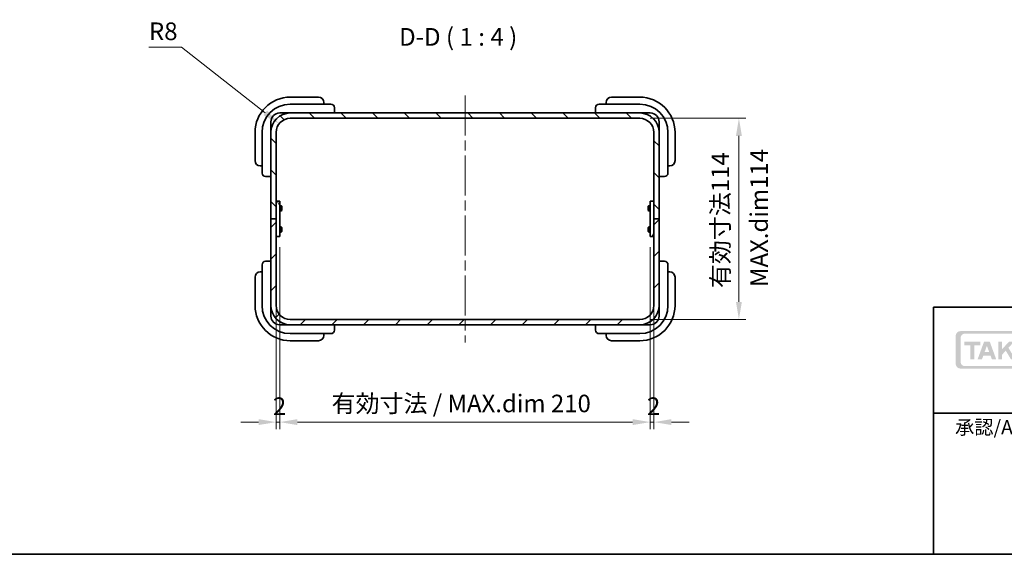
# Model space of a CAD drawing. Units: millimetres. Extents: x 58 to 3988, y 32 to 1156.
# Drawn here: x 1954 to 2512, y 32 to 335 of the extents above; entities that cross this region are included whole.
import ezdxf

# ---------------------------------------------------------------- set-up
doc = ezdxf.new("R2010")
doc.units = ezdxf.units.MM
doc.header["$LTSCALE"] = 4
doc.linetypes.add('CHAIN', pattern=[0.3543, 0.2362, -0.0295, 0.0591, -0.0295])
doc.layers.get('Defpoints').update_dxf_attribs({"lineweight": 25})
for name, color, linetype, lineweight in [('Border (ISO)', 7, 'Continuous', 35), ('Centerline (ISO)', 131, 'Continuous', 18), ('Dimension (ISO)', 7, 'Continuous', 18), ('Hatch (ISO)', 1, 'Continuous', 18), ('Symbol (ISO)', 7, 'Continuous', 18), ('Title (ISO)', 7, 'Continuous', 35), ('Visible (ISO)', 7, 'Continuous', 35)]:
    doc.layers.add(name, color=color, linetype=linetype, lineweight=lineweight)
doc.styles.add('Note Text (TK)', font='txt')
doc.styles.add('文字スタイル67', font='arial.ttf')
doc.dimstyles.new('Default - Method 1b (TK)', dxfattribs={"dimscale": 4, "dimtxt": 2.5, "dimasz": 2.5, "dimexe": 1, "dimexo": 1.5, "dimgap": 1, "dimtad": 1, "dimtoh": 1, "dimrnd": 1e-08, "dimdsep": 46, "dimtxsty": 'Note Text (TK)', "dimcen": 0.09, "dimdle": 5, "dimclrd": 100, "dimclre": 100, "dimclrt": 7, "dimadec": 1, "dimazin": 1, "dimtfac": 1, "dimtmove": 0, "dimatfit": 3, "dimfxl": 1, "dimtolj": 1, "dimlwd": -1, "dimlwe": -1, "dimarcsym": 0})

# ---------------------------------------------------------------- blocks, each defined once
blk = doc.blocks.new('図面枠 tk図枠')
at = {"layer": 'Border (ISO)'}
blk.add_line((14.5, 8), (405.5, 8), dxfattribs=at)
blk = doc.blocks.new('表題欄 tk表題欄')
at = {"layer": 'Hatch (ISO)'}
h = blk.add_hatch(color=256, dxfattribs=at)
edge = h.paths.add_edge_path(flags=0)
edge.add_arc((95.58, 236.3), 0.596, 270, 360)
edge.add_line((96.17, 236.3), (96.17, 239.71))
edge.add_arc((95.58, 239.71), 0.596, 0, 90)
edge.add_line((95.58, 240.31), (79.14, 240.31))
edge.add_arc((79.14, 239.71), 0.596, 90, 180)
edge.add_line((78.54, 239.71), (78.54, 236.3))
edge.add_arc((79.14, 236.3), 0.596, 180, 270)
edge.add_line((79.14, 235.7), (95.58, 235.7))
edge = h.paths.add_edge_path()
edge.add_line((77.84, 239.96), (77.84, 236.05))
edge.add_arc((78.54, 236.05), 0.702, 180, 270)
edge.add_line((78.54, 235.35), (96.17, 235.35))
edge.add_arc((96.17, 236.05), 0.702, 270, 360)
edge.add_line((96.87, 236.05), (96.87, 239.96))
edge.add_arc((96.17, 239.96), 0.702, 0, 90)
edge.add_line((96.17, 240.66), (78.54, 240.66))
edge.add_arc((78.54, 239.96), 0.702, 90, 180)
for points in [[(79.07, 239.15), (79.07, 238.66), (79.92, 238.66), (79.92, 236.66), (80.51, 236.66), (80.51, 238.66), (81.36, 238.66), (81.36, 239.15)], [(85.68, 236.66), (84.94, 237.89), (84.42, 237.32), (84.42, 236.66), (83.9, 236.66), (83.9, 239.15), (84.42, 239.15), (84.42, 238.1), (85.39, 239.15), (86.11, 239.15), (85.32, 238.3), (86.3, 236.66)]]:
    blk.add_hatch(color=256, dxfattribs=at).paths.add_polyline_path(points)
h = blk.add_hatch(color=256, dxfattribs=at)
h.paths.add_polyline_path([(82.59, 237.71), (81.95, 237.71), (82.27, 238.58)], flags=0)
h.paths.add_polyline_path([(82.78, 237.2), (81.76, 237.2), (81.57, 236.66), (80.95, 236.66), (81.86, 239.15), (82.68, 239.15), (83.59, 236.66), (82.98, 236.66)])
at = {"layer": 'Title (ISO)'}
for p, q in [((74.71, 244.05), (255.71, 244.05)), ((74.71, 209.05), (74.71, 244.05)), ((74.71, 229.05), (230.71, 229.05)), ((255.71, 209.05), (74.71, 209.05))]:
    blk.add_line(p, q, dxfattribs=at)
at = {"layer": 'Title (ISO)', "color": 1, "insert": (87.21, 227.05), "char_height": 2, "attachment_point": 5, "line_spacing_factor": 1.5, "style": 'Note Text (TK)'}
blk.add_mtext('\\fＭＳ Ｐゴシック|b0|i0;\\H2.0000;承認/Approved', dxfattribs=at)
at = {"layer": 'Title (ISO)', "color": 7}
for tag, p, height, style in [('<品名>_001', (157.5, 235.65), 2.5, 'Note Text (TK)'), ('<Title>_001', (157.49, 230.55), 2, '文字スタイル67'), ('<尺度>_001', (240.89, 222.3), 2.5, 'Note Text (TK)'), ('<ページ_No.>_001', (237.95, 213.3), 2.5, 'Note Text (TK)'), ('<総ページ数>_001', (246.8, 213.3), 2.5, 'Note Text (TK)'), ('作成日_001', (175.62, 211.28), 2.5, 'Note Text (TK)')]:
    blk.add_attdef(tag, p, '', height=height, dxfattribs=dict(at, style=style))
blk = doc.blocks.new('*D42')
at = {"layer": 'Defpoints', "color": 0}
for p in [(2101.21, 275.92), (2107.51, 270.99)]:
    blk.add_point(p, dxfattribs=at)
at = {"layer": 'Dimension (ISO)', "color": 100}
for p, q in [((2027.39, 319.28), (2045.88, 319.28)), ((2045.88, 319.28), (2093.34, 282.09))]:
    blk.add_line(p, q, dxfattribs=at)
blk.add_solid([(2094.37, 283.4), (2092.31, 280.78), (2101.21, 275.92)], dxfattribs=at)
at = {"layer": 'Dimension (ISO)', "color": 7, "insert": (2027.39, 328.28), "char_height": 10, "attachment_point": 4, "style": 'Note Text (TK)'}
blk.add_mtext('\\A1;R8', dxfattribs=at)
blk = doc.blocks.new('*D43')
at = {"layer": 'Defpoints', "color": 0}
for p in [(2099.51, 211.99), (2101.51, 211.99), (2101.51, 106.88)]:
    blk.add_point(p, dxfattribs=at)
at = {"layer": 'Dimension (ISO)', "color": 100}
for p, q in [((2099.51, 205.99), (2099.51, 102.88)), ((2101.51, 205.99), (2101.51, 102.88)), ((2089.51, 106.88), (2079.51, 106.88)), ((2099.51, 106.88), (2101.51, 106.88)), ((2111.51, 106.88), (2121.51, 106.88))]:
    blk.add_line(p, q, dxfattribs=at)
for points in [[(2089.51, 108.55), (2089.51, 105.22), (2099.51, 106.88)], [(2111.51, 108.55), (2111.51, 105.22), (2101.51, 106.88)]]:
    blk.add_solid(points, dxfattribs=at)
at = {"layer": 'Dimension (ISO)', "color": 7, "insert": (2097.61, 115.88), "char_height": 10, "attachment_point": 4, "style": 'Note Text (TK)'}
blk.add_mtext('\\A1;2', dxfattribs=at)
blk = doc.blocks.new('*D44')
at = {"layer": 'Defpoints', "color": 0}
for p in [(2101.51, 211.99), (2311.51, 211.99), (2311.51, 106.88)]:
    blk.add_point(p, dxfattribs=at)
at = {"layer": 'Dimension (ISO)', "color": 100}
for p, q in [((2101.51, 205.99), (2101.51, 102.88)), ((2311.51, 205.99), (2311.51, 102.88)), ((2111.51, 106.88), (2301.51, 106.88))]:
    blk.add_line(p, q, dxfattribs=at)
for points in [[(2111.51, 108.55), (2111.51, 105.22), (2101.51, 106.88)], [(2301.51, 108.55), (2301.51, 105.22), (2311.51, 106.88)]]:
    blk.add_solid(points, dxfattribs=at)
at = {"layer": 'Dimension (ISO)', "color": 7, "insert": (2130.93, 117.44), "char_height": 10, "attachment_point": 4, "style": 'Note Text (TK)'}
blk.add_mtext('\\A1;\\fＭＳ Ｐゴシック|b0|i0;\\H9.9492;有効寸法 / MAX.dim 210', dxfattribs=at)
blk = doc.blocks.new('*D45')
at = {"layer": 'Defpoints', "color": 0}
for p in [(2311.51, 211.99), (2313.51, 211.99), (2313.51, 106.88)]:
    blk.add_point(p, dxfattribs=at)
at = {"layer": 'Dimension (ISO)', "color": 100}
for p, q in [((2311.51, 205.99), (2311.51, 102.88)), ((2313.51, 205.99), (2313.51, 102.88)), ((2301.51, 106.88), (2291.51, 106.88)), ((2311.51, 106.88), (2313.51, 106.88)), ((2323.51, 106.88), (2333.51, 106.88))]:
    blk.add_line(p, q, dxfattribs=at)
for points in [[(2301.51, 108.55), (2301.51, 105.22), (2311.51, 106.88)], [(2323.51, 108.55), (2323.51, 105.22), (2313.51, 106.88)]]:
    blk.add_solid(points, dxfattribs=at)
at = {"layer": 'Dimension (ISO)', "color": 7, "insert": (2309.61, 115.88), "char_height": 10, "attachment_point": 4, "style": 'Note Text (TK)'}
blk.add_mtext('\\A1;2', dxfattribs=at)
blk = doc.blocks.new('*D46')
at = {"layer": 'Defpoints', "color": 0}
for p in [(2305.51, 278.99), (2305.51, 164.99), (2361.72, 164.99)]:
    blk.add_point(p, dxfattribs=at)
at = {"layer": 'Dimension (ISO)', "color": 100}
for p, q in [((2311.51, 278.99), (2365.72, 278.99)), ((2361.72, 268.99), (2361.72, 174.99)), ((2311.51, 164.99), (2365.72, 164.99))]:
    blk.add_line(p, q, dxfattribs=at)
for points in [[(2360.05, 268.99), (2363.39, 268.99), (2361.72, 278.99)], [(2360.05, 174.99), (2363.39, 174.99), (2361.72, 164.99)]]:
    blk.add_solid(points, dxfattribs=at)
at = {"layer": 'Dimension (ISO)', "color": 7, "insert": (2351.16, 182.81), "char_height": 10, "attachment_point": 4, "rotation": 90, "style": 'Note Text (TK)'}
blk.add_mtext('\\A1;\\fＭＳ Ｐゴシック|b0|i0;\\H9.9492;有効寸法114', dxfattribs=at)

msp = doc.modelspace()

# ---------------------------------------------------------------- hatches: boundary and pattern name
at = {"layer": 'Hatch (ISO)'}
h = msp.add_hatch(dxfattribs=at)
h.set_pattern_fill('ANSI31', color=256, scale=101.6, angle=90.00021, style=0)
h.set_pattern_definition([(135.0002, (1574, 1e-06), (-8.98022, -8.98029), [])])
edge = h.paths.add_edge_path()
edge.add_ellipse((2107.5076, 270.9865), major_axis=(0, 11), ratio=1, start_angle=0, end_angle=90)
edge.add_line((2096.5076, 270.9865), (2096.5076, 221.9865))
edge.add_line((2096.5076, 221.9865), (2099.5076, 221.9865))
edge.add_line((2099.5076, 221.9865), (2099.5076, 231.9865))
edge.add_line((2099.5076, 231.9865), (2099.5076, 270.9865))
edge.add_ellipse((2107.5076, 270.9865), major_axis=(-8, 0), ratio=1, start_angle=270, end_angle=360, ccw=False)
edge.add_line((2107.5076, 278.9865), (2305.5076, 278.9865))
edge.add_ellipse((2305.5076, 270.9865), major_axis=(0, 8), ratio=1, start_angle=270, end_angle=360, ccw=False)
edge.add_line((2313.5076, 270.9865), (2313.5076, 231.9865))
edge.add_line((2313.5076, 231.9865), (2313.5076, 221.9865))
edge.add_line((2313.5076, 221.9865), (2316.5076, 221.9865))
edge.add_line((2316.5076, 221.9865), (2316.5076, 270.9865))
edge.add_ellipse((2305.5076, 270.9865), major_axis=(11, 0), ratio=1, start_angle=0, end_angle=90)
edge.add_line((2305.5076, 281.9865), (2107.5076, 281.9865))
h = msp.add_hatch(dxfattribs=at)
h.set_pattern_fill('ANSI31', color=256, scale=101.6, angle=75.000175, style=0)
h.set_pattern_definition([(120.0002, (1574, 1e-06), (-10.9985, -6.35003), [])])
h.paths.add_polyline_path([(2101.5076, 231.9865), (2099.5076, 231.9865), (2099.5076, 221.9865), (2099.5076, 211.9865), (2101.5076, 211.9865)])
h = msp.add_hatch(dxfattribs=at)
h.set_pattern_fill('ANSI31', color=256, scale=101.6, angle=14.999978, style=0)
h.set_pattern_definition([(60, (1574, 1e-06), (-10.99852, 6.35), [])])
h.paths.add_polyline_path([(2313.5076, 231.9865), (2311.5076, 231.9865), (2311.5076, 211.9865), (2313.5076, 211.9865), (2313.5076, 221.9865)])
h = msp.add_hatch(dxfattribs=at)
h.set_pattern_fill('ANSI31', color=256, scale=101.6, style=0)
h.set_pattern_definition([(45, (1574, 1e-06), (-8.98026, 8.98026), [])])
edge = h.paths.add_edge_path()
edge.add_ellipse((2107.5076, 172.9865), major_axis=(-11, 0), ratio=1, start_angle=0, end_angle=90)
edge.add_line((2107.5076, 161.9865), (2305.5076, 161.9865))
edge.add_ellipse((2305.5076, 172.9865), major_axis=(0, -11), ratio=1, start_angle=0, end_angle=90)
edge.add_line((2316.5076, 172.9865), (2316.5076, 221.9865))
edge.add_line((2316.5076, 221.9865), (2313.5076, 221.9865))
edge.add_line((2313.5076, 221.9865), (2313.5076, 211.9865))
edge.add_line((2313.5076, 211.9865), (2313.5076, 172.9865))
edge.add_ellipse((2305.5076, 172.9865), major_axis=(8, 0), ratio=1, start_angle=270, end_angle=360, ccw=False)
edge.add_line((2305.5076, 164.9865), (2107.5076, 164.9865))
edge.add_ellipse((2107.5076, 172.9865), major_axis=(0, -8), ratio=1, start_angle=270, end_angle=360, ccw=False)
edge.add_line((2099.5076, 172.9865), (2099.5076, 211.9865))
edge.add_line((2099.5076, 211.9865), (2099.5076, 221.9865))
edge.add_line((2099.5076, 221.9865), (2096.5076, 221.9865))
edge.add_line((2096.5076, 221.9865), (2096.5076, 172.9865))

# ---------------------------------------------------------------- linework, layer by layer
at = {"layer": 'Centerline (ISO)', "linetype": 'CHAIN', "ltscale": 23.990969}
msp.add_line((2206.5076, 291.9865), (2206.5076, 151.9865), dxfattribs=at)
at = {"layer": 'Visible (ISO)'}
for p, q in [((2123.5076, 290.9865), (2107.5076, 290.9865)), ((2305.5076, 290.9865), (2289.5076, 290.9865)), ((2123.5076, 286.9865), (2107.5076, 286.9865)), ((2123.5076, 286.9865), (2130.5076, 286.9865)), ((2126.5076, 286.9865), (2126.5076, 287.9865)), ((2132.5076, 282.2865), (2132.5076, 284.9865)), ((2280.5076, 284.9865), (2280.5076, 282.2865)), ((2282.5076, 286.9865), (2289.5076, 286.9865)), ((2286.5076, 287.9865), (2286.5076, 286.9865)), ((2305.5076, 286.9865), (2289.5076, 286.9865)), ((2101.5076, 281.9865), (2107.5076, 281.9865)), ((2104.9562, 281.6865), (2104.5417, 281.6865)), ((2305.5076, 281.9865), (2107.5076, 281.9865)), ((2107.5076, 278.9865), (2305.5076, 278.9865)), ((2132.2826, 281.996), (2132.2826, 281.9865)), ((2280.7327, 281.9865), (2280.7327, 281.996)), ((2305.5076, 281.9865), (2311.5076, 281.9865)), ((2308.4735, 281.6865), (2308.0591, 281.6865)), ((2096.5076, 270.9865), (2096.5076, 276.9865)), ((2096.8076, 273.9524), (2096.8076, 273.538)), ((2316.2076, 273.538), (2316.2076, 273.9524)), ((2316.5076, 276.9865), (2316.5076, 270.9865)), ((2087.5076, 270.9865), (2087.5076, 254.9865)), ((2091.5076, 270.9865), (2091.5076, 254.9865)), ((2096.5076, 270.9865), (2096.5076, 221.9865)), ((2099.5076, 221.9865), (2099.5076, 270.9865)), ((2313.5076, 270.9865), (2313.5076, 221.9865)), ((2316.5076, 221.9865), (2316.5076, 270.9865)), ((2321.5076, 254.9865), (2321.5076, 270.9865)), ((2325.5076, 254.9865), (2325.5076, 270.9865)), ((2090.5076, 251.9865), (2091.5076, 251.9865)), ((2091.5076, 247.9865), (2091.5076, 254.9865)), ((2321.5076, 254.9865), (2321.5076, 247.9865)), ((2321.5076, 251.9865), (2322.5076, 251.9865)), ((2093.5076, 245.9865), (2096.2076, 245.9865)), ((2096.5076, 246.2116), (2096.4981, 246.2116)), ((2316.5171, 246.2116), (2316.5076, 246.2116)), ((2316.8076, 245.9865), (2319.5076, 245.9865)), ((2101.5076, 231.9865), (2099.5076, 231.9865)), ((2099.5076, 231.9865), (2099.5076, 211.9865)), ((2101.5076, 211.9865), (2101.5076, 231.9865)), ((2101.5076, 229.4865), (2102.3411, 229.4865)), ((2102.3411, 226.4865), (2102.3411, 229.4865)), ((2102.6476, 229.18), (2102.3411, 229.4865)), ((2102.6476, 226.793), (2102.6476, 229.18)), ((2310.3676, 229.18), (2310.6741, 229.4865)), ((2310.3676, 229.18), (2310.3676, 226.793)), ((2310.6741, 229.4865), (2310.6741, 226.4865)), ((2311.5076, 229.4865), (2310.6741, 229.4865)), ((2313.5076, 231.9865), (2311.5076, 231.9865)), ((2311.5076, 231.9865), (2311.5076, 211.9865)), ((2313.5076, 211.9865), (2313.5076, 231.9865)), ((2101.5076, 226.4865), (2102.3411, 226.4865)), ((2102.6476, 226.793), (2102.3411, 226.4865)), ((2310.3676, 226.793), (2310.6741, 226.4865)), ((2311.5076, 226.4865), (2310.6741, 226.4865)), ((2099.5076, 221.9865), (2096.5076, 221.9865)), ((2096.5076, 221.9865), (2096.5076, 172.9865)), ((2096.5076, 221.9865), (2099.5076, 221.9865)), ((2099.5076, 172.9865), (2099.5076, 221.9865)), ((2316.5076, 221.9865), (2313.5076, 221.9865)), ((2313.5076, 221.9865), (2313.5076, 172.9865)), ((2313.5076, 221.9865), (2316.5076, 221.9865)), ((2316.5076, 172.9865), (2316.5076, 221.9865)), ((2101.5076, 217.4865), (2102.3411, 217.4865)), ((2101.5076, 214.4865), (2102.3411, 214.4865)), ((2102.3411, 214.4865), (2102.3411, 217.4865)), ((2102.6476, 217.18), (2102.3411, 217.4865)), ((2102.6476, 214.793), (2102.3411, 214.4865)), ((2102.6476, 214.793), (2102.6476, 217.18)), ((2310.3676, 217.18), (2310.6741, 217.4865)), ((2310.3676, 217.18), (2310.3676, 214.793)), ((2310.3676, 214.793), (2310.6741, 214.4865)), ((2310.6741, 217.4865), (2310.6741, 214.4865)), ((2311.5076, 217.4865), (2310.6741, 217.4865)), ((2311.5076, 214.4865), (2310.6741, 214.4865)), ((2099.5076, 211.9865), (2101.5076, 211.9865)), ((2311.5076, 211.9865), (2313.5076, 211.9865)), ((2091.5076, 188.9865), (2091.5076, 195.9865)), ((2096.2076, 197.9865), (2093.5076, 197.9865)), ((2096.4981, 197.7615), (2096.5076, 197.7615)), ((2316.5076, 197.7615), (2316.5171, 197.7615)), ((2319.5076, 197.9865), (2316.8076, 197.9865)), ((2321.5076, 195.9865), (2321.5076, 188.9865)), ((2091.5076, 191.9865), (2090.5076, 191.9865)), ((2322.5076, 191.9865), (2321.5076, 191.9865)), ((2087.5076, 188.9865), (2087.5076, 172.9865)), ((2091.5076, 188.9865), (2091.5076, 172.9865)), ((2321.5076, 172.9865), (2321.5076, 188.9865)), ((2325.5076, 172.9865), (2325.5076, 188.9865)), ((2096.5076, 166.9865), (2096.5076, 172.9865)), ((2316.5076, 172.9865), (2316.5076, 166.9865)), ((2096.8076, 170.4351), (2096.8076, 170.0206)), ((2316.2076, 170.0206), (2316.2076, 170.4351)), ((2107.5076, 161.9865), (2101.5076, 161.9865)), ((2104.5417, 162.2865), (2104.9562, 162.2865)), ((2305.5076, 164.9865), (2107.5076, 164.9865)), ((2107.5076, 161.9865), (2305.5076, 161.9865)), ((2132.2826, 161.9865), (2132.2826, 161.977)), ((2280.7327, 161.977), (2280.7327, 161.9865)), ((2311.5076, 161.9865), (2305.5076, 161.9865)), ((2308.0591, 162.2865), (2308.4735, 162.2865)), ((2107.5076, 156.9865), (2123.5076, 156.9865)), ((2130.5076, 156.9865), (2123.5076, 156.9865)), ((2126.5076, 155.9865), (2126.5076, 156.9865)), ((2132.5076, 158.9865), (2132.5076, 161.6865)), ((2280.5076, 161.6865), (2280.5076, 158.9865)), ((2289.5076, 156.9865), (2282.5076, 156.9865)), ((2286.5076, 156.9865), (2286.5076, 155.9865)), ((2289.5076, 156.9865), (2305.5076, 156.9865)), ((2107.5076, 152.9865), (2123.5076, 152.9865)), ((2289.5076, 152.9865), (2305.5076, 152.9865))]:
    msp.add_line(p, q, dxfattribs=at)
for centre, radius, start, end in [((2107.5076, 270.9865), 20, 90, 180), ((2123.5076, 287.9865), 3, 0, 90), ((2289.5076, 287.9865), 3, 90, 180), ((2305.5076, 270.9865), 20, 0, 90), ((2107.5076, 270.9865), 16, 90, 180), ((2130.5076, 284.9865), 2, 0, 90), ((2282.5076, 284.9865), 2, 90, 180), ((2305.5076, 270.9865), 16, 0, 90), ((2107.5076, 270.9865), 11, 90, 180), ((2101.5076, 276.9865), 5, 90, 180), ((2107.5076, 270.9865), 8, 90, 180), ((2132.2076, 282.2865), 0.3, 270, 0), ((2280.8076, 282.2865), 0.3, 180, 270), ((2305.5076, 270.9865), 11, 0, 90), ((2305.5076, 270.9865), 8, 0, 90), ((2311.5076, 276.9865), 5, 0, 90), ((2090.5076, 254.9865), 3, 180, 270), ((2322.5076, 254.9865), 3, 270, 0), ((2093.5076, 247.9865), 2, 180, 270), ((2096.2076, 246.2865), 0.3, 270, 0), ((2316.8076, 246.2865), 0.3, 180, 270), ((2319.5076, 247.9865), 2, 270, 0), ((2093.5076, 195.9865), 2, 90, 180), ((2096.2076, 197.6865), 0.3, 0, 90), ((2316.8076, 197.6865), 0.3, 90, 180), ((2319.5076, 195.9865), 2, 0, 90), ((2090.5076, 188.9865), 3, 90, 180), ((2322.5076, 188.9865), 3, 0, 90), ((2107.5076, 172.9865), 20, 180, 270), ((2107.5076, 172.9865), 16, 180, 270), ((2107.5076, 172.9865), 11, 180, 270), ((2107.5076, 172.9865), 8, 180, 270), ((2305.5076, 172.9865), 11, 270, 0), ((2305.5076, 172.9865), 8, 270, 0), ((2305.5076, 172.9865), 16, 270, 0), ((2305.5076, 172.9865), 20, 270, 0), ((2101.5076, 166.9865), 5, 180, 270), ((2132.2076, 161.6865), 0.3, 0, 90), ((2280.8076, 161.6865), 0.3, 90, 180), ((2311.5076, 166.9865), 5, 270, 0), ((2130.5076, 158.9865), 2, 270, 0), ((2282.5076, 158.9865), 2, 180, 270), ((2123.5076, 155.9865), 3, 270, 0), ((2289.5076, 155.9865), 3, 180, 270)]:
    msp.add_arc(centre, radius, start, end, dxfattribs=at)
for centre, major_axis, start_param, end_param in [((2106.4499, 283.5717), (2.7941, -2.3918), 4.53674436, 4.65152736), ((2306.5654, 283.5717), (2.7941, 2.3918), 4.7732506, 4.8880336), ((2094.9225, 272.0443), (-2.3918, 2.7941), 4.7732506, 4.8880336), ((2318.0928, 272.0443), (-2.3918, -2.7941), 4.53674436, 4.65152736), ((2094.9225, 171.9288), (2.3918, 2.7941), 4.53674436, 4.65152736), ((2318.0928, 171.9288), (2.3918, -2.7941), 4.7732506, 4.8880336), ((2106.4499, 160.4014), (-2.7941, -2.3918), 4.7732506, 4.8880336), ((2306.5654, 160.4014), (-2.7941, 2.3918), 4.53674436, 4.65152736)]:
    msp.add_ellipse(centre, major_axis=major_axis, ratio=0.72811243, start_param=start_param, end_param=end_param, dxfattribs=at)

# ---------------------------------------------------------------- block references
at = {"xscale": 4, "yscale": 4, "zscale": 4}
for name, p in [('図面枠 tk図枠', (1574, 0)), ('表題欄 tk表題欄', (2173.1647, -804.211))]:
    msp.add_blockref(name, p, dxfattribs=at)

# ---------------------------------------------------------------- texts
at = {"layer": 'Symbol (ISO)', "color": 7, "insert": (2169.1746, 316.9865), "char_height": 10, "attachment_point": 7, "line_spacing_factor": 0.25, "style": 'Note Text (TK)'}
msp.add_mtext('D-D ( 1 : 4 )', dxfattribs=at)
at = {"layer": 'Symbol (ISO)', "color": 7, "insert": (2373.153, 183.4505), "char_height": 9.949238, "width": 76.27749, "attachment_point": 4, "rotation": 90, "line_spacing_factor": 1.5, "style": 'Note Text (TK)'}
msp.add_mtext('{\\fＭＳ Ｐゴシック|b0|i0;\\H9.9492;MAX.dim114}', dxfattribs=at)

# ---------------------------------------------------------------- dimensions: what is measured, and where the dimension line sits
at = {"layer": 'Dimension (ISO)', "color": 100}
dim = msp.add_radius_dim(center=(2107.5076, 270.9865), mpoint=(2101.2106, 275.9208), dimstyle='Default - Method 1b (TK)', override={"dimgap": 1, "dimtih": 1, "dimdec": 2, "dimlfac": 1, "dimcen": 0, "dimtol": 0, "dimlim": 0, "dimtp": 0, "dimtm": 0, "dimtdec": 2, "dimtofl": 0}, dxfattribs=at)
dim.commit()
dim.dimension.update_dxf_attribs({"geometry": '*D42', "text_midpoint": (2034.6359, 319.2767), "dimtype": 164})
for base, p1, p2, angle, text, picture, middle in [((2361.7185, 164.9865), (2305.5076, 278.9865), (2305.5076, 164.9865), 270, '\\fＭＳ Ｐゴシック|b0|i0;\\H9.9492;有効寸法<>', '*D46', (2361.7185, 221.9865)), ((2311.5076, 106.8823), (2101.5076, 211.9865), (2311.5076, 211.9865), 180, '\\fＭＳ Ｐゴシック|b0|i0;\\H9.9492;有効寸法 / MAX.dim <>', '*D44', (2206.5076, 106.8823))]:
    dim = msp.add_linear_dim(base=base, p1=p1, p2=p2, angle=angle, text=text, dimstyle='Default - Method 1b (TK)', override={"dimgap": 1, "dimtoh": 0, "dimdec": 2, "dimtol": 0, "dimlim": 0, "dimtp": 0, "dimtm": 0, "dimtdec": 2, "dimtofl": 0, "dimatfit": 1}, dxfattribs=at)
    dim.commit()
    dim.dimension.update_dxf_attribs({"geometry": picture, "text_midpoint": middle, "dimtype": 160})
for base, p1, p2, picture, middle in [((2101.5076, 106.8823), (2099.5076, 211.9865), (2101.5076, 211.9865), '*D43', (2100.5076, 106.8823)), ((2313.5076, 106.8823), (2311.5076, 211.9865), (2313.5076, 211.9865), '*D45', (2312.5076, 106.8823))]:
    dim = msp.add_linear_dim(base=base, p1=p1, p2=p2, angle=180, dimstyle='Default - Method 1b (TK)', override={"dimgap": 1, "dimtoh": 0, "dimdec": 2, "dimtol": 0, "dimlim": 0, "dimtp": 0, "dimtm": 0, "dimtdec": 2, "dimtofl": 1, "dimatfit": 1}, dxfattribs=at)
    dim.commit()
    dim.dimension.update_dxf_attribs({"geometry": picture, "text_midpoint": middle, "dimtype": 160})

doc.saveas('drawing.dxf')
